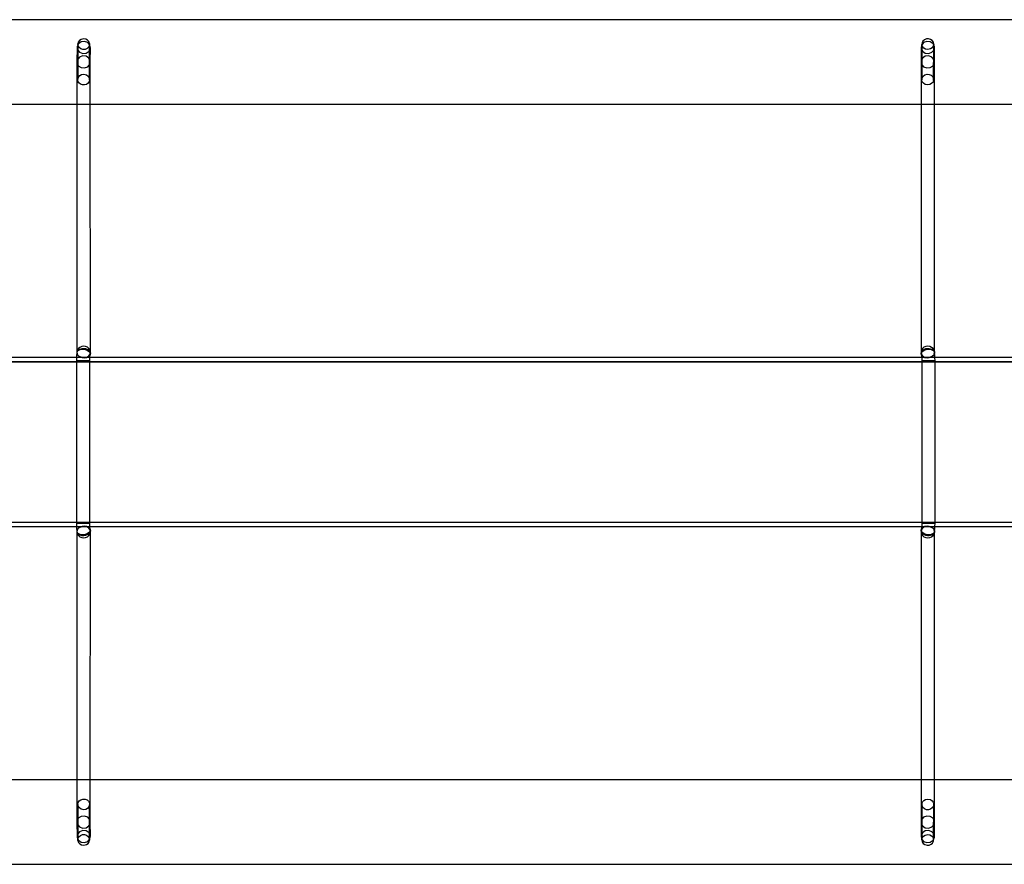
# Model space of a CAD drawing. Units: millimetres. Extents: x 4381 to 14203, y -6630 to 2041.
# Drawn here: x 7575 to 8742, y -460 to 540 of the extents above; entities that cross this region are included whole.
import ezdxf

# ---------------------------------------------------------------- set-up
doc = ezdxf.new("R2010")
doc.units = ezdxf.units.MM
doc.layers.add('PH-172E1', color=7, linetype='Continuous')
doc.layers.add('PV-172E1', color=7, linetype='Continuous')

# ---------------------------------------------------------------- blocks, each defined once
blk = doc.blocks.new('*U8')
at = {"layer": 'PV-172E1'}
for p, q in [((-762.1, 2800), (-2397, 2800)), ((-2000.2, 2776.7), (-2002.2, 2775.4)), ((-1997, 2777.3), (-2000.2, 2776.7)), ((-1994.5, 2776.9), (-1997, 2777.3)), ((-1992.4, 2775.8), (-1994.5, 2776.9)), ((-998.6, 2777.2), (-1001, 2776.3)), ((-996.1, 2777.3), (-998.6, 2777.2)), ((-993.7, 2776.6), (-996.1, 2777.3)), ((-991.7, 2775.3), (-993.7, 2776.6)), ((-2003.5, 2773.5), (-2004, 2771.3)), ((-2003.6, 2769), (-2004, 2771.3)), ((-2003.3, 2771.6), (-2003.7, 2770.8)), ((-2002.3, 2767), (-2003.6, 2769)), ((-2002.2, 2775.4), (-2003.5, 2773.5)), ((-2000, 2773.9), (-2003.3, 2771.6)), ((-2000.3, 2765.5), (-2002.3, 2767)), ((-1997.9, 2764.7), (-2000.3, 2765.5)), ((-1995.9, 2774.3), (-2000, 2773.9)), ((-1995.4, 2764.8), (-1997.9, 2764.7)), ((-1992.1, 2772.9), (-1995.9, 2774.3)), ((-1993.1, 2765.8), (-1995.4, 2764.8)), ((-1991.3, 2767.5), (-1993.1, 2765.8)), ((-1990.8, 2774.1), (-1992.4, 2775.8)), ((-1990.3, 2770.7), (-1992.1, 2772.9)), ((-1990.2, 2769.7), (-1991.3, 2767.5)), ((-1990.1, 2771.9), (-1990.8, 2774.1)), ((-1990.1, 2771.9), (-1990.2, 2769.7)), ((-1003.8, 2772.7), (-1004, 2770.5)), ((-1003.2, 2768.2), (-1004, 2770.5)), ((-1002.7, 2774.8), (-1003.8, 2772.7)), ((-1001.9, 2772.9), (-1003.8, 2770.6)), ((-1001.7, 2766.4), (-1003.2, 2768.2)), ((-1001, 2776.3), (-1002.7, 2774.8)), ((-998.1, 2774.3), (-1001.9, 2772.9)), ((-999.5, 2765.1), (-1001.7, 2766.4)), ((-997, 2764.7), (-999.5, 2765.1)), ((-994, 2773.9), (-998.1, 2774.3)), ((-993.9, 2765.4), (-997, 2764.7)), ((-990.7, 2771.6), (-994, 2773.9)), ((-991.9, 2766.8), (-993.9, 2765.4)), ((-990.5, 2768.8), (-991.9, 2766.8)), ((-990.4, 2773.4), (-991.7, 2775.3)), ((-990.3, 2770.8), (-990.7, 2771.6)), ((-990, 2771.1), (-990.5, 2768.8)), ((-990, 2771.1), (-990.4, 2773.4)), ((-2396.3, 2700), (-809.1, 2700)), ((-2005, 2700), (-2005, 2405.8)), ((-1989, 2406.2), (-1989.2, 2700)), ((-1004.9, 2700), (-1005, 2406.2)), ((-989, 2405.8), (-989, 2700)), ((-2005, 2405.9), (-2005.4, 2401.8)), ((-2005, 2405.8), (-2005.1, 2404.9)), ((-2005.1, 2404.9), (-2004.9, 2404.3)), ((-2005, 2405.8), (-2004.7, 2404.3)), ((-2005, 2405.8), (-2004.9, 2404.9)), ((-2004.7, 2404.3), (-2004.9, 2404.9)), ((-2004.9, 2404.3), (-2004.1, 2402.9)), ((-2004, 2403), (-2004.7, 2404.3)), ((-1991.2, 2401.2), (-1989.6, 2403.5)), ((-1989.8, 2400), (-1989.3, 2403.7)), ((-1989.4, 2403.2), (-1989.8, 2402.6)), ((-1989.6, 2403.5), (-1989, 2406.2)), ((-1989.5, 2402.9), (-1989.4, 2403.2)), ((-1989.4, 2403.2), (-1989, 2404.9)), ((-1989, 2404.9), (-1989, 2406.2)), ((-1005, 2406.2), (-1004.5, 2403.5)), ((-1005, 2406.2), (-1005, 2404.9)), ((-1005, 2404.9), (-1004.6, 2403.2)), ((-1004.7, 2403.7), (-1004.2, 2400)), ((-1004.6, 2403.2), (-1004.5, 2402.9)), ((-1004.2, 2402.6), (-1004.6, 2403.2)), ((-1004.5, 2403.5), (-1002.8, 2401.2)), ((-989.3, 2404.3), (-990, 2403)), ((-989.9, 2402.9), (-989.1, 2404.3)), ((-989.3, 2404.3), (-989, 2405.8)), ((-989.1, 2404.9), (-989.3, 2404.3)), ((-989.1, 2404.9), (-989, 2405.8)), ((-989.1, 2404.3), (-988.9, 2404.9)), ((-988.6, 2401.8), (-989, 2405.9)), ((-988.9, 2404.9), (-989, 2405.8)), ((-879.1, 2400), (-2292, 2400)), ((-2292, 2395), (-879.1, 2395)), ((-2005.4, 2401.8), (-2005.5, 2400)), ((-2004.1, 2402.9), (-2003.2, 2402.1)), ((-2002.7, 2401.7), (-2004, 2403)), ((-2003.2, 2402.1), (-2002.7, 2401.7)), ((-2002.7, 2401.7), (-2002.6, 2401.7)), ((-2002.6, 2401.7), (-2002.5, 2401.6)), ((-2002.5, 2401.6), (-2002.4, 2401.5)), ((-2002.4, 2401.5), (-2002, 2401.2)), ((-2002, 2401.2), (-2000.9, 2400.7)), ((-2000.9, 2400.7), (-1998.8, 2400)), ((-1993.2, 2400.2), (-1994.1, 2400)), ((-1994, 2400), (-1993.2, 2400.2)), ((-1993.2, 2400.2), (-1990.9, 2401.3)), ((-1991.2, 2401.2), (-1993.2, 2400.2)), ((-1990.2, 2402.1), (-1991.2, 2401.2)), ((-1990.9, 2401.3), (-1990.1, 2402.1)), ((-1989.8, 2402.6), (-1990.2, 2402.1)), ((-1990.1, 2402.1), (-1989.7, 2402.5)), ((-1989.8, 2400), (-1989.8, 2400.1)), ((-1989.7, 2402.5), (-1989.5, 2402.9)), ((-1004.5, 2402.9), (-1004.3, 2402.5)), ((-1004.3, 2402.5), (-1004, 2402.1)), ((-1004.3, 2400.1), (-1004.2, 2400)), ((-1003.9, 2402.1), (-1004.2, 2402.6)), ((-1004, 2402.1), (-1003.1, 2401.3)), ((-1002.8, 2401.2), (-1003.9, 2402.1)), ((-1003.1, 2401.3), (-1000.8, 2400.2)), ((-1000.8, 2400.2), (-1002.8, 2401.2)), ((-1000.8, 2400.2), (-1000, 2400)), ((-1000, 2400), (-1000.8, 2400.2)), ((-995.2, 2400), (-993.1, 2400.7)), ((-993.1, 2400.7), (-992, 2401.2)), ((-992, 2401.2), (-991.7, 2401.5)), ((-991.7, 2401.5), (-991.5, 2401.6)), ((-991.5, 2401.6), (-991.4, 2401.7)), ((-991.4, 2401.7), (-991.3, 2401.7)), ((-990, 2403), (-991.3, 2401.7)), ((-991.3, 2401.7), (-990.9, 2402.1)), ((-990.9, 2402.1), (-989.9, 2402.9)), ((-988.5, 2400), (-988.6, 2401.8)), ((-2292, 2205), (-879.1, 2205)), ((-2292, 2200), (-879.1, 2200)), ((-2005.5, 2200), (-2005.4, 2198.3)), ((-2005.4, 2198.3), (-2005, 2194.2)), ((-2004.9, 2195.7), (-2005.1, 2195.1)), ((-2005.1, 2195.1), (-2005, 2194.2)), ((-2004.7, 2195.7), (-2005, 2194.2)), ((-2004.9, 2195.1), (-2005, 2194.2)), ((-2005, 2194.2), (-2005, 1900)), ((-2004.1, 2197.1), (-2004.9, 2195.7)), ((-2004.9, 2195.1), (-2004.7, 2195.7)), ((-2004.7, 2195.7), (-2004, 2197)), ((-2003.2, 2197.9), (-2004.1, 2197.1)), ((-2004, 2197), (-2002.7, 2198.3)), ((-2002.7, 2198.3), (-2003.2, 2197.9)), ((-2002.6, 2198.4), (-2002.7, 2198.3)), ((-2002.5, 2198.4), (-2002.6, 2198.4)), ((-2002.4, 2198.5), (-2002.5, 2198.4)), ((-2002, 2198.8), (-2002.4, 2198.5)), ((-2000.9, 2199.4), (-2002, 2198.8)), ((-1998.8, 2200), (-2000.9, 2199.4)), ((-1994.1, 2200), (-1993.2, 2199.8)), ((-1993.2, 2199.8), (-1994, 2200)), ((-1990.9, 2198.7), (-1993.2, 2199.8)), ((-1993.2, 2199.8), (-1991.2, 2198.8)), ((-1991.2, 2198.8), (-1990.2, 2197.9)), ((-1989.6, 2196.5), (-1991.2, 2198.8)), ((-1990.1, 2197.9), (-1990.9, 2198.7)), ((-1990.2, 2197.9), (-1989.8, 2197.5)), ((-1989.7, 2197.5), (-1990.1, 2197.9)), ((-1989.3, 2196.3), (-1989.8, 2200)), ((-1989.8, 2199.9), (-1989.8, 2200)), ((-1989.8, 2197.5), (-1989.4, 2196.9)), ((-1989.5, 2197.1), (-1989.7, 2197.5)), ((-1989, 2193.8), (-1989.6, 2196.5)), ((-1989.4, 2196.9), (-1989.5, 2197.1)), ((-1989, 2195.2), (-1989.4, 2196.9)), ((-1989.2, 1900), (-1989, 2193.8)), ((-1989, 2193.8), (-1989, 2195.2)), ((-1004.6, 2196.9), (-1005, 2195.2)), ((-1004.5, 2196.5), (-1005, 2193.8)), ((-1005, 2195.2), (-1005, 2193.8)), ((-1005, 2193.8), (-1004.9, 1900)), ((-1004.2, 2200), (-1004.7, 2196.3)), ((-1004.6, 2196.9), (-1004.2, 2197.5)), ((-1004.5, 2197.1), (-1004.6, 2196.9)), ((-1002.8, 2198.8), (-1004.5, 2196.5)), ((-1004.3, 2197.5), (-1004.5, 2197.1)), ((-1004.2, 2200), (-1004.3, 2199.9)), ((-1004, 2197.9), (-1004.3, 2197.5)), ((-1004.2, 2197.5), (-1003.9, 2197.9)), ((-1003.1, 2198.7), (-1004, 2197.9)), ((-1003.9, 2197.9), (-1002.8, 2198.8)), ((-1000.8, 2199.8), (-1003.1, 2198.7)), ((-1002.8, 2198.8), (-1000.8, 2199.8)), ((-1000, 2200), (-1000.8, 2199.8)), ((-1000.8, 2199.8), (-1000, 2200)), ((-993.1, 2199.4), (-995.2, 2200)), ((-992, 2198.8), (-993.1, 2199.4)), ((-991.7, 2198.5), (-992, 2198.8)), ((-991.5, 2198.4), (-991.7, 2198.5)), ((-991.4, 2198.4), (-991.5, 2198.4)), ((-991.3, 2198.3), (-991.4, 2198.4)), ((-991.3, 2198.3), (-990, 2197)), ((-990.9, 2197.9), (-991.3, 2198.3)), ((-989.9, 2197.1), (-990.9, 2197.9)), ((-990, 2197), (-989.3, 2195.7)), ((-989.1, 2195.7), (-989.9, 2197.1)), ((-989.3, 2195.7), (-989.1, 2195.1)), ((-989, 2194.2), (-989.3, 2195.7)), ((-988.9, 2195.1), (-989.1, 2195.7)), ((-989, 2194.2), (-989.1, 2195.1)), ((-989, 2194.2), (-988.6, 2198.3)), ((-989, 2194.2), (-988.9, 2195.1)), ((-989, 1900), (-989, 2194.2)), ((-988.6, 2198.3), (-988.5, 2200)), ((-809.1, 1900), (-2397, 1900)), ((-2003.8, 1830.4), (-2002.7, 1832.5)), ((-2002.7, 1832.5), (-2001, 1834.2)), ((-2001, 1834.2), (-1998.6, 1835.2)), ((-1998.6, 1835.2), (-1996.1, 1835.3)), ((-1996.1, 1835.3), (-1993.7, 1834.5)), ((-1993.7, 1834.5), (-1991.7, 1833.1)), ((-1991.7, 1833.1), (-1990.4, 1831)), ((-1003.5, 1831.2), (-1002.2, 1833.2)), ((-1002.2, 1833.2), (-1000.2, 1834.6)), ((-1000.2, 1834.6), (-997, 1835.4)), ((-997, 1835.4), (-994.5, 1834.9)), ((-994.5, 1834.9), (-992.4, 1833.6)), ((-992.4, 1833.6), (-990.8, 1831.8)), ((-990.8, 1831.8), (-990.1, 1829.5)), ((-2004, 1828.1), (-2003.8, 1830.4)), ((-2004, 1828.1), (-2003.2, 1825.9)), ((-2003.2, 1825.9), (-2001.7, 1824.2)), ((-2001.7, 1824.2), (-1999.5, 1823.1)), ((-1999.5, 1823.1), (-1997, 1822.7)), ((-1997, 1822.7), (-1993.9, 1823.3)), ((-1993.9, 1823.3), (-1991.9, 1824.6)), ((-1991.9, 1824.6), (-1990.5, 1826.5)), ((-1990.5, 1826.5), (-1990, 1828.7)), ((-1990.4, 1831), (-1990, 1828.7)), ((-1004, 1828.9), (-1003.5, 1831.2)), ((-1004, 1828.9), (-1003.6, 1826.7)), ((-1003.6, 1826.7), (-1002.3, 1824.7)), ((-1002.3, 1824.7), (-1000.3, 1823.4)), ((-1000.3, 1823.4), (-997.9, 1822.7)), ((-997.9, 1822.7), (-995.4, 1822.8)), ((-995.4, 1822.8), (-993.1, 1823.7)), ((-993.1, 1823.7), (-991.3, 1825.2)), ((-991.3, 1825.2), (-990.2, 1827.3)), ((-990.2, 1827.3), (-990.1, 1829.5)), ((-2397, 1800), (-762.1, 1800))]:
    blk.add_line(p, q, dxfattribs=at)
blk = doc.blocks.new('*U9')
at = {"layer": 'PH-172E1'}
for p, q in [((-2004.9, 2768.2), (-2005, 2749)), ((-2003.7, 2770.8), (-2004.9, 2768.2)), ((-2004.9, 2768.2), (-2004.4, 2764.5)), ((-2004, 2771.3), (-2004, 2729.7)), ((-1990.7, 2762.7), (-1989.1, 2766.2)), ((-1989.6, 2769.9), (-1990.3, 2770.7)), ((-1990, 2729), (-1990.1, 2771.9)), ((-1989.1, 2766.2), (-1989.6, 2769.9)), ((-1989.2, 2751.1), (-1989.1, 2766.2)), ((-1004.4, 2769.9), (-1004.9, 2766.2)), ((-1004.9, 2766.2), (-1003.3, 2762.7)), ((-1004.9, 2766.2), (-1004.8, 2751.1)), ((-1003.8, 2770.6), (-1004.4, 2769.9)), ((-1004, 2770.5), (-1004, 2728.9)), ((-989.1, 2768.2), (-990.3, 2770.8)), ((-990.1, 2728.2), (-990, 2771.1)), ((-989.6, 2764.5), (-989.1, 2768.2)), ((-989, 2749), (-989.1, 2768.2)), ((-2002.1, 2755.7), (-2004.5, 2752.7)), ((-2004.4, 2764.5), (-2001.9, 2761.5)), ((-1998.3, 2757.2), (-2002.1, 2755.7)), ((-2001.9, 2761.5), (-1998.1, 2760)), ((-1994.2, 2756.7), (-1998.3, 2757.2)), ((-1998.1, 2760), (-1994, 2760.5)), ((-1990.8, 2754.5), (-1994.2, 2756.7)), ((-1994, 2760.5), (-1990.7, 2762.7)), ((-1989.7, 2752.7), (-1990.8, 2754.5)), ((-1003.2, 2754.5), (-1004.3, 2752.7)), ((-1003.3, 2762.7), (-1000, 2760.5)), ((-999.9, 2756.7), (-1003.2, 2754.5)), ((-1000, 2760.5), (-995.9, 2760)), ((-995.8, 2757.2), (-999.9, 2756.7)), ((-995.9, 2760), (-992.1, 2761.5)), ((-992, 2755.7), (-995.8, 2757.2)), ((-992.1, 2761.5), (-989.6, 2764.5)), ((-989.5, 2752.7), (-992, 2755.7)), ((-2004.5, 2752.7), (-2005, 2749)), ((-2005, 2749), (-2003.4, 2745.5)), ((-2005, 2749), (-2005, 2700)), ((-2003.4, 2745.5), (-2000, 2743.3)), ((-2000, 2743.3), (-1995.9, 2742.9)), ((-1995.9, 2742.9), (-1992.1, 2744.3)), ((-1992.1, 2744.3), (-1989.7, 2747.3)), ((-1989.2, 2751.1), (-1989.7, 2752.7)), ((-1989.7, 2747.3), (-1989.2, 2751.1)), ((-1989.2, 2700), (-1989.2, 2751.1)), ((-1004.8, 2751.1), (-1004.9, 2700)), ((-1004.3, 2752.7), (-1004.8, 2751.1)), ((-1004.8, 2751.1), (-1004.4, 2747.3)), ((-1004.4, 2747.3), (-1001.9, 2744.3)), ((-1001.9, 2744.3), (-998.1, 2742.9)), ((-998.1, 2742.9), (-994, 2743.3)), ((-994, 2743.3), (-990.7, 2745.5)), ((-990.7, 2745.5), (-989, 2749)), ((-989, 2749), (-989.5, 2752.7)), ((-989, 2700), (-989, 2749)), ((-2004, 2729.7), (-2003.2, 2731.9)), ((-2003.2, 2731.9), (-2001.7, 2733.8)), ((-2001.7, 2733.8), (-1999.5, 2735.1)), ((-1999.5, 2735.1), (-1997, 2735.5)), ((-1997, 2735.5), (-1993.9, 2734.8)), ((-1993.9, 2734.8), (-1991.9, 2733.3)), ((-1991.9, 2733.3), (-1990.5, 2731.3)), ((-1990.5, 2731.3), (-1990, 2729)), ((-1004, 2728.9), (-1003.6, 2731.1)), ((-1003.6, 2731.1), (-1002.3, 2733.2)), ((-1002.3, 2733.2), (-1000.3, 2734.7)), ((-1000.3, 2734.7), (-997.9, 2735.4)), ((-997.9, 2735.4), (-995.4, 2735.3)), ((-995.4, 2735.3), (-993.1, 2734.3)), ((-993.1, 2734.3), (-991.3, 2732.7)), ((-991.3, 2732.7), (-990.2, 2730.5)), ((-990.2, 2730.5), (-990.1, 2728.2)), ((-2003.8, 2727.4), (-2004, 2729.7)), ((-2002.7, 2725.4), (-2003.8, 2727.4)), ((-2001, 2723.8), (-2002.7, 2725.4)), ((-1998.6, 2723), (-2001, 2723.8)), ((-1996.1, 2722.9), (-1998.6, 2723)), ((-1993.7, 2723.5), (-1996.1, 2722.9)), ((-1991.7, 2724.9), (-1993.7, 2723.5)), ((-1990.4, 2726.8), (-1991.7, 2724.9)), ((-1990, 2729), (-1990.4, 2726.8)), ((-1003.5, 2726.6), (-1004, 2728.9)), ((-1002.2, 2724.7), (-1003.5, 2726.6)), ((-1000.2, 2723.4), (-1002.2, 2724.7)), ((-997, 2722.8), (-1000.2, 2723.4)), ((-994.5, 2723.2), (-997, 2722.8)), ((-992.4, 2724.3), (-994.5, 2723.2)), ((-990.8, 2726), (-992.4, 2724.3)), ((-990.1, 2728.2), (-990.8, 2726)), ((-2004.9, 2407.4), (-2005, 2405.8)), ((-2004.9, 2406.8), (-2005, 2405.8)), ((-2004.9, 2406.8), (-2005, 2405.9)), ((-2004.5, 2408.8), (-2004.9, 2407.4)), ((-2004.8, 2407), (-2004.9, 2406.8)), ((-2004.9, 2404.9), (-2004.8, 2407)), ((-2004.8, 2407), (-2004.4, 2407.7)), ((-2004.8, 2407), (-2004.5, 2407.7)), ((-2003.3, 2410.7), (-2004.5, 2408.8)), ((-2004.5, 2407.7), (-2003.9, 2408.6)), ((-2004.4, 2407.7), (-2003.5, 2408.5)), ((-2003.9, 2408.6), (-2001.8, 2410.1)), ((-2003.5, 2408.5), (-2001.2, 2409.6)), ((-2001.5, 2412.1), (-2003.3, 2410.7)), ((-2001.8, 2410.1), (-1998.7, 2410.9)), ((-1999.4, 2413.1), (-2001.5, 2412.1)), ((-2001.2, 2409.6), (-1998.3, 2410)), ((-1997.1, 2413.4), (-1999.4, 2413.1)), ((-1998.7, 2410.9), (-1996.7, 2410.9)), ((-1998.3, 2410), (-1996.8, 2409.9)), ((-1994.7, 2413.1), (-1997.1, 2413.4)), ((-1996.8, 2409.9), (-1995.2, 2409.6)), ((-1996.7, 2410.9), (-1994.7, 2410.6)), ((-1995.2, 2409.6), (-1993.7, 2409.1)), ((-1992.6, 2412.2), (-1994.7, 2413.1)), ((-1994.7, 2410.6), (-1992.9, 2409.9)), ((-1993.7, 2409.1), (-1992.4, 2408.5)), ((-1992.9, 2409.9), (-1991.4, 2409)), ((-1990.8, 2410.7), (-1992.6, 2412.2)), ((-1992.4, 2408.5), (-1991.3, 2407.7)), ((-1991.4, 2409), (-1990.3, 2408)), ((-1991.3, 2407.7), (-1990.3, 2406.8)), ((-1989.6, 2408.9), (-1990.8, 2410.7)), ((-1990.3, 2408), (-1989.5, 2406.9)), ((-1990.3, 2406.8), (-1989.3, 2404.9)), ((-1989.8, 2400.7), (-1989.3, 2404.9)), ((-1989, 2406.2), (-1989.6, 2408.9)), ((-1989.5, 2406.9), (-1989, 2404.9)), ((-1989.4, 2403.2), (-1989.3, 2404.9)), ((-1989.3, 2404), (-1989.4, 2403.2)), ((-1989.3, 2404.9), (-1989.3, 2404)), ((-1989.3, 2403.7), (-1989.3, 2404)), ((-1004.4, 2408.9), (-1005, 2406.2)), ((-1005, 2404.9), (-1004.5, 2406.9)), ((-1004.8, 2404), (-1004.7, 2404.9)), ((-1004.6, 2403.2), (-1004.8, 2404)), ((-1004.8, 2404), (-1004.7, 2403.7)), ((-1004.7, 2404.9), (-1003.7, 2406.8)), ((-1004.7, 2404.9), (-1004.3, 2400.7)), ((-1004.7, 2404.9), (-1004.6, 2403.2)), ((-1004.5, 2406.9), (-1003.7, 2408)), ((-1003.2, 2410.7), (-1004.4, 2408.9)), ((-1003.7, 2408), (-1002.6, 2409)), ((-1003.7, 2406.8), (-1002.8, 2407.7)), ((-1001.5, 2412.2), (-1003.2, 2410.7)), ((-1002.8, 2407.7), (-1001.6, 2408.5)), ((-1002.6, 2409), (-1001.1, 2409.9)), ((-1001.6, 2408.5), (-1000.4, 2409.1)), ((-999.3, 2413.1), (-1001.5, 2412.2)), ((-1001.1, 2409.9), (-999.3, 2410.6)), ((-1000.4, 2409.1), (-998.8, 2409.6)), ((-997, 2413.4), (-999.3, 2413.1)), ((-999.3, 2410.6), (-997.3, 2410.9)), ((-998.8, 2409.6), (-997.2, 2409.9)), ((-997.3, 2410.9), (-995.3, 2410.9)), ((-997.2, 2409.9), (-995.7, 2410)), ((-994.6, 2413.1), (-997, 2413.4)), ((-995.7, 2410), (-992.8, 2409.6)), ((-995.3, 2410.9), (-992.2, 2410.1)), ((-992.5, 2412.1), (-994.6, 2413.1)), ((-992.8, 2409.6), (-990.5, 2408.5)), ((-990.8, 2410.7), (-992.5, 2412.1)), ((-992.2, 2410.1), (-990.2, 2408.6)), ((-989.6, 2408.8), (-990.8, 2410.7)), ((-990.5, 2408.5), (-989.7, 2407.7)), ((-990.2, 2408.6), (-989.5, 2407.7)), ((-989.7, 2407.7), (-989.2, 2407)), ((-989.1, 2407.4), (-989.6, 2408.8)), ((-989.5, 2407.7), (-989.2, 2407)), ((-989.2, 2407), (-989.1, 2404.9)), ((-989.1, 2406.8), (-989.2, 2407)), ((-989, 2405.8), (-989.1, 2407.4)), ((-989, 2405.8), (-989.1, 2406.8)), ((-989, 2405.9), (-989.1, 2406.8)), ((-702, 2400), (-2292, 2400)), ((-702, 2395), (-2292, 2395)), ((-2005.5, 2400), (-2005.7, 2396)), ((-2005.6, 2396.1), (-2005.7, 2396)), ((-2005.7, 2396), (-2004.5, 2395.9)), ((-2005.7, 2396), (-2005.7, 2204)), ((-2005.1, 2396.1), (-2005.6, 2396.1)), ((-2004.4, 2396.1), (-2005.1, 2396.1)), ((-2004.5, 2395.9), (-2003.6, 2395.9)), ((-2002.1, 2396.2), (-2004.4, 2396.1)), ((-2003.6, 2395.9), (-2002.4, 2395.9)), ((-2002, 2401.3), (-2002.7, 2401.7)), ((-2002.4, 2395.9), (-1999.5, 2395.9)), ((-1999.2, 2396.2), (-2002.1, 2396.2)), ((-1999.2, 2400.2), (-2002, 2401.3)), ((-1999.5, 2395.9), (-1996.4, 2395.8)), ((-1996.1, 2399.8), (-1999.2, 2400.2)), ((-1996.1, 2396.2), (-1999.2, 2396.2)), ((-1998.8, 2400), (-1998.7, 2400)), ((-1998.7, 2400), (-1996.4, 2399.7)), ((-1996.4, 2399.7), (-1994.2, 2400)), ((-1996.4, 2395.8), (-1993.5, 2395.9)), ((-1994.2, 2400), (-1996.1, 2399.8)), ((-1993.2, 2396.1), (-1996.1, 2396.2)), ((-1994.2, 2400), (-1994, 2400)), ((-1994.1, 2400), (-1994.2, 2400)), ((-1993.5, 2395.9), (-1991.2, 2395.9)), ((-1992, 2396.1), (-1993.2, 2396.1)), ((-1991.1, 2396.1), (-1992, 2396.1)), ((-1991.2, 2395.9), (-1990.5, 2395.9)), ((-1989.9, 2396), (-1991.1, 2396.1)), ((-1990.5, 2395.9), (-1990, 2395.9)), ((-1990, 2395.9), (-1989.9, 2396)), ((-1989.9, 2396), (-1989.8, 2400)), ((-1989.9, 2204), (-1989.9, 2396)), ((-1989.8, 2400.1), (-1989.8, 2400.7)), ((-1989.8, 2400.7), (-1989.8, 2399.8)), ((-1989.8, 2399.8), (-1989.8, 2400)), ((-1004.3, 2400.7), (-1004.3, 2400.1)), ((-1004.2, 2399.8), (-1004.3, 2400.7)), ((-1004.2, 2400), (-1004.2, 2399.8)), ((-1004.2, 2400), (-1004.1, 2396)), ((-1003, 2396.1), (-1004.1, 2396)), ((-1004.1, 2396), (-1004, 2395.9)), ((-1004.1, 2396), (-1004.1, 2204)), ((-1004, 2395.9), (-1003.6, 2395.9)), ((-1003.6, 2395.9), (-1002.8, 2395.9)), ((-1002, 2396.1), (-1003, 2396.1)), ((-1002.8, 2395.9), (-1000.5, 2395.9)), ((-1000.8, 2396.1), (-1002, 2396.1)), ((-998, 2396.2), (-1000.8, 2396.1)), ((-1000.5, 2395.9), (-997.6, 2395.8)), ((-1000, 2400), (-999.8, 2400)), ((-999.8, 2400), (-1000, 2400)), ((-997.9, 2399.8), (-999.8, 2400)), ((-999.8, 2400), (-997.6, 2399.7)), ((-994.8, 2396.2), (-998, 2396.2)), ((-994.8, 2400.2), (-997.9, 2399.8)), ((-997.6, 2399.7), (-995.3, 2400)), ((-997.6, 2395.8), (-994.5, 2395.9)), ((-995.3, 2400), (-995.2, 2400)), ((-992, 2401.3), (-994.8, 2400.2)), ((-991.9, 2396.2), (-994.8, 2396.2)), ((-994.5, 2395.9), (-991.6, 2395.9)), ((-991.3, 2401.7), (-992, 2401.3)), ((-989.7, 2396.1), (-991.9, 2396.2)), ((-991.6, 2395.9), (-990.4, 2395.9)), ((-990.4, 2395.9), (-989.5, 2395.9)), ((-988.9, 2396.1), (-989.7, 2396.1)), ((-989.5, 2395.9), (-988.3, 2396)), ((-988.4, 2396.1), (-988.9, 2396.1)), ((-988.3, 2396), (-988.5, 2400)), ((-988.3, 2396), (-988.4, 2396.1)), ((-988.3, 2204), (-988.3, 2396)), ((-2292, 2205), (-702, 2205)), ((-2292, 2200), (-702, 2200)), ((-2004.5, 2204.1), (-2005.7, 2204)), ((-2005.7, 2204), (-2005.5, 2200)), ((-2005.7, 2204), (-2005.6, 2203.9)), ((-2005.6, 2203.9), (-2005.1, 2203.9)), ((-2005.1, 2203.9), (-2004.4, 2203.9)), ((-2005, 2194.2), (-2004.9, 2193.2)), ((-2005, 2194.2), (-2004.9, 2193.2)), ((-2005, 2194.2), (-2004.9, 2192.7)), ((-2004.8, 2193), (-2004.9, 2195.1)), ((-2004.9, 2193.2), (-2004.8, 2193)), ((-2003.6, 2204.1), (-2004.5, 2204.1)), ((-2004.4, 2203.9), (-2002.1, 2203.9)), ((-2002.4, 2204.1), (-2003.6, 2204.1)), ((-2002.7, 2198.3), (-2002, 2198.7)), ((-1999.5, 2204.2), (-2002.4, 2204.1)), ((-2002.1, 2203.9), (-1999.2, 2203.8)), ((-2002, 2198.7), (-1999.2, 2199.8)), ((-1996.4, 2204.2), (-1999.5, 2204.2)), ((-1999.2, 2203.8), (-1996.1, 2203.9)), ((-1999.2, 2199.8), (-1996.1, 2200.2)), ((-1998.7, 2200), (-1998.8, 2200)), ((-1996.4, 2200.3), (-1998.7, 2200)), ((-1993.5, 2204.2), (-1996.4, 2204.2)), ((-1994.2, 2200), (-1996.4, 2200.3)), ((-1996.1, 2203.9), (-1993.2, 2203.9)), ((-1996.1, 2200.2), (-1994.2, 2200)), ((-1994, 2200), (-1994.2, 2200)), ((-1994.2, 2200), (-1994.1, 2200)), ((-1991.2, 2204.1), (-1993.5, 2204.2)), ((-1993.2, 2203.9), (-1992, 2203.9)), ((-1992, 2203.9), (-1991.1, 2203.9)), ((-1990.3, 2193.2), (-1991.3, 2192.3)), ((-1990.5, 2204.1), (-1991.2, 2204.1)), ((-1991.1, 2203.9), (-1989.9, 2204)), ((-1990, 2204.1), (-1990.5, 2204.1)), ((-1989.3, 2195.1), (-1990.3, 2193.2)), ((-1989.9, 2204), (-1990, 2204.1)), ((-1989.8, 2200), (-1989.9, 2204)), ((-1989.8, 2200), (-1989.8, 2200.2)), ((-1989.8, 2200.2), (-1989.8, 2199.3)), ((-1989.8, 2199.3), (-1989.8, 2199.9)), ((-1989.3, 2195.1), (-1989.8, 2199.3)), ((-1989.6, 2191.1), (-1989, 2193.8)), ((-1989, 2195.2), (-1989.5, 2193.1)), ((-1989.4, 2196.9), (-1989.3, 2196)), ((-1989.3, 2195.1), (-1989.4, 2196.9)), ((-1989.3, 2196), (-1989.3, 2196.3)), ((-1989.3, 2196), (-1989.3, 2195.1)), ((-1004.5, 2193.1), (-1005, 2195.2)), ((-1005, 2193.8), (-1004.4, 2191.1)), ((-1004.8, 2196), (-1004.6, 2196.9)), ((-1004.7, 2196.3), (-1004.8, 2196)), ((-1004.7, 2195.1), (-1004.8, 2196)), ((-1004.3, 2199.3), (-1004.7, 2195.1)), ((-1004.6, 2196.9), (-1004.7, 2195.1)), ((-1003.7, 2193.2), (-1004.7, 2195.1)), ((-1004.3, 2199.3), (-1004.2, 2200.2)), ((-1004.3, 2199.9), (-1004.3, 2199.3)), ((-1004.1, 2204), (-1004.2, 2200)), ((-1004.2, 2200.2), (-1004.2, 2200)), ((-1004, 2204.1), (-1004.1, 2204)), ((-1004.1, 2204), (-1003, 2203.9)), ((-1003.6, 2204.1), (-1004, 2204.1)), ((-1002.8, 2192.3), (-1003.7, 2193.2)), ((-1002.8, 2204.1), (-1003.6, 2204.1)), ((-1003, 2203.9), (-1002, 2203.9)), ((-1000.5, 2204.2), (-1002.8, 2204.1)), ((-1002, 2203.9), (-1000.8, 2203.9)), ((-1000.8, 2203.9), (-998, 2203.9)), ((-997.6, 2204.2), (-1000.5, 2204.2)), ((-999.8, 2200), (-1000, 2200)), ((-1000, 2200), (-999.8, 2200)), ((-997.6, 2200.3), (-999.8, 2200)), ((-999.8, 2200), (-997.9, 2200.2)), ((-998, 2203.9), (-994.8, 2203.8)), ((-997.9, 2200.2), (-994.8, 2199.8)), ((-994.5, 2204.2), (-997.6, 2204.2)), ((-995.3, 2200), (-997.6, 2200.3)), ((-995.2, 2200), (-995.3, 2200)), ((-994.8, 2203.8), (-991.9, 2203.9)), ((-994.8, 2199.8), (-992, 2198.7)), ((-991.6, 2204.1), (-994.5, 2204.2)), ((-992, 2198.7), (-991.3, 2198.3)), ((-991.9, 2203.9), (-989.7, 2203.9)), ((-990.4, 2204.1), (-991.6, 2204.1)), ((-989.5, 2204.1), (-990.4, 2204.1)), ((-989.7, 2203.9), (-988.9, 2203.9)), ((-988.3, 2204), (-989.5, 2204.1)), ((-989.1, 2195.1), (-989.2, 2193)), ((-989.2, 2193), (-989.1, 2193.2)), ((-989.1, 2193.2), (-989, 2194.2)), ((-989.1, 2193.2), (-989, 2194.2)), ((-989.1, 2192.7), (-989, 2194.2)), ((-988.9, 2203.9), (-988.4, 2203.9)), ((-988.5, 2200), (-988.3, 2204)), ((-988.4, 2203.9), (-988.3, 2204)), ((-2004.9, 2192.7), (-2004.5, 2191.2)), ((-2004.4, 2192.3), (-2004.8, 2193)), ((-2004.5, 2192.3), (-2004.8, 2193)), ((-2003.9, 2191.4), (-2004.5, 2192.3)), ((-2004.5, 2191.2), (-2003.3, 2189.3)), ((-2003.5, 2191.5), (-2004.4, 2192.3)), ((-2001.8, 2189.9), (-2003.9, 2191.4)), ((-2001.2, 2190.4), (-2003.5, 2191.5)), ((-2003.3, 2189.3), (-2001.5, 2187.9)), ((-1998.7, 2189.1), (-2001.8, 2189.9)), ((-2001.5, 2187.9), (-1999.4, 2186.9)), ((-1998.3, 2190), (-2001.2, 2190.4)), ((-1999.4, 2186.9), (-1997.1, 2186.6)), ((-1996.7, 2189.1), (-1998.7, 2189.1)), ((-1996.8, 2190.1), (-1998.3, 2190)), ((-1997.1, 2186.6), (-1994.7, 2186.9)), ((-1995.2, 2190.4), (-1996.8, 2190.1)), ((-1994.7, 2189.4), (-1996.7, 2189.1)), ((-1993.7, 2190.9), (-1995.2, 2190.4)), ((-1992.9, 2190.1), (-1994.7, 2189.4)), ((-1994.7, 2186.9), (-1992.6, 2187.8)), ((-1992.4, 2191.5), (-1993.7, 2190.9)), ((-1991.4, 2191), (-1992.9, 2190.1)), ((-1992.6, 2187.8), (-1990.8, 2189.3)), ((-1991.3, 2192.3), (-1992.4, 2191.5)), ((-1990.3, 2192), (-1991.4, 2191)), ((-1990.8, 2189.3), (-1989.6, 2191.1)), ((-1989.5, 2193.1), (-1990.3, 2192)), ((-1003.7, 2192), (-1004.5, 2193.1)), ((-1004.4, 2191.1), (-1003.2, 2189.3)), ((-1002.6, 2191), (-1003.7, 2192)), ((-1003.2, 2189.3), (-1001.5, 2187.8)), ((-1001.6, 2191.5), (-1002.8, 2192.3)), ((-1001.1, 2190.1), (-1002.6, 2191)), ((-1000.4, 2190.9), (-1001.6, 2191.5)), ((-1001.5, 2187.8), (-999.3, 2186.9)), ((-999.3, 2189.4), (-1001.1, 2190.1)), ((-998.8, 2190.4), (-1000.4, 2190.9)), ((-997.3, 2189.1), (-999.3, 2189.4)), ((-999.3, 2186.9), (-997, 2186.6)), ((-997.2, 2190.1), (-998.8, 2190.4)), ((-995.3, 2189.1), (-997.3, 2189.1)), ((-995.7, 2190), (-997.2, 2190.1)), ((-997, 2186.6), (-994.6, 2186.9)), ((-992.8, 2190.4), (-995.7, 2190)), ((-992.2, 2189.9), (-995.3, 2189.1)), ((-994.6, 2186.9), (-992.5, 2187.9)), ((-990.5, 2191.5), (-992.8, 2190.4)), ((-992.5, 2187.9), (-990.8, 2189.3)), ((-990.2, 2191.4), (-992.2, 2189.9)), ((-990.8, 2189.3), (-989.6, 2191.2)), ((-989.7, 2192.3), (-990.5, 2191.5)), ((-989.5, 2192.3), (-990.2, 2191.4)), ((-989.2, 2193), (-989.7, 2192.3)), ((-989.6, 2191.2), (-989.1, 2192.7)), ((-989.2, 2193), (-989.5, 2192.3)), ((-2005, 1900), (-2005, 1851.1)), ((-1989.2, 1849), (-1989.2, 1900)), ((-1004.9, 1900), (-1004.8, 1849)), ((-989, 1851.1), (-989, 1900)), ((-2004, 1871), (-2003.6, 1873.2)), ((-2003.5, 1868.7), (-2004, 1871)), ((-2004, 1871), (-2004, 1828.1)), ((-2003.6, 1873.2), (-2002.3, 1875.1)), ((-2002.2, 1866.7), (-2003.5, 1868.7)), ((-2002.3, 1875.1), (-2000.3, 1876.5)), ((-2000.2, 1865.2), (-2002.2, 1866.7)), ((-2000.3, 1876.5), (-1997.9, 1877.2)), ((-1997.9, 1877.2), (-1995.4, 1877)), ((-1995.4, 1877), (-1993.1, 1876.2)), ((-1993.1, 1876.2), (-1991.3, 1874.7)), ((-1990.8, 1868.1), (-1992.4, 1866.2)), ((-1991.3, 1874.7), (-1990.2, 1872.6)), ((-1990.1, 1870.3), (-1990.8, 1868.1)), ((-1990.2, 1872.6), (-1990.1, 1870.3)), ((-1990, 1828.7), (-1990.1, 1870.3)), ((-1004, 1871.8), (-1003.2, 1874)), ((-1003.8, 1869.5), (-1004, 1871.8)), ((-1004, 1871.8), (-1004, 1828.9)), ((-1002.7, 1867.3), (-1003.8, 1869.5)), ((-1003.2, 1874), (-1001.7, 1875.7)), ((-1001, 1865.7), (-1002.7, 1867.3)), ((-1001.7, 1875.7), (-999.5, 1876.8)), ((-999.5, 1876.8), (-997, 1877.2)), ((-997, 1877.2), (-993.9, 1876.6)), ((-993.9, 1876.6), (-991.9, 1875.3)), ((-991.7, 1866.8), (-993.7, 1865.3)), ((-991.9, 1875.3), (-990.5, 1873.4)), ((-990.4, 1868.9), (-991.7, 1866.8)), ((-990.5, 1873.4), (-990, 1871.1)), ((-990, 1871.1), (-990.4, 1868.9)), ((-990.1, 1829.5), (-990, 1871.1)), ((-2000, 1856.7), (-2003.4, 1854.5)), ((-1997, 1864.5), (-2000.2, 1865.2)), ((-1995.9, 1857.2), (-2000, 1856.7)), ((-1994.5, 1864.9), (-1997, 1864.5)), ((-1992.1, 1855.7), (-1995.9, 1857.2)), ((-1992.4, 1866.2), (-1994.5, 1864.9)), ((-1989.7, 1852.7), (-1992.1, 1855.7)), ((-1001.9, 1855.7), (-1004.4, 1852.7)), ((-998.1, 1857.2), (-1001.9, 1855.7)), ((-998.6, 1864.7), (-1001, 1865.7)), ((-996.1, 1864.6), (-998.6, 1864.7)), ((-994, 1856.7), (-998.1, 1857.2)), ((-993.7, 1865.3), (-996.1, 1864.6)), ((-990.7, 1854.5), (-994, 1856.7)), ((-2003.4, 1854.5), (-2005, 1851.1)), ((-2005, 1851.1), (-2004.9, 1831.8)), ((-2005, 1851.1), (-2004.5, 1847.3)), ((-2004.5, 1847.3), (-2002.1, 1844.3)), ((-2002.1, 1844.3), (-1998.3, 1842.9)), ((-1998.3, 1842.9), (-1994.2, 1843.3)), ((-1994.2, 1843.3), (-1990.8, 1845.5)), ((-1990.8, 1845.5), (-1989.7, 1847.3)), ((-1989.2, 1849), (-1989.7, 1852.7)), ((-1989.7, 1847.3), (-1989.2, 1849)), ((-1989.1, 1833.8), (-1989.2, 1849)), ((-1004.8, 1849), (-1004.9, 1833.8)), ((-1004.4, 1852.7), (-1004.8, 1849)), ((-1004.8, 1849), (-1004.3, 1847.3)), ((-1004.3, 1847.3), (-1003.2, 1845.5)), ((-1003.2, 1845.5), (-999.9, 1843.3)), ((-999.9, 1843.3), (-995.8, 1842.9)), ((-995.8, 1842.9), (-992, 1844.3)), ((-992, 1844.3), (-989.5, 1847.3)), ((-989, 1851.1), (-990.7, 1854.5)), ((-989.5, 1847.3), (-989, 1851.1)), ((-989.1, 1831.8), (-989, 1851.1)), ((-2004.4, 1835.6), (-2004.9, 1831.8)), ((-2004.9, 1831.8), (-2003.3, 1828.4)), ((-2001.9, 1838.5), (-2004.4, 1835.6)), ((-1998.1, 1840), (-2001.9, 1838.5)), ((-1994, 1839.5), (-1998.1, 1840)), ((-1990.7, 1837.3), (-1994, 1839.5)), ((-1989.1, 1833.8), (-1990.7, 1837.3)), ((-1989.6, 1830.1), (-1989.1, 1833.8)), ((-1003.3, 1837.3), (-1004.9, 1833.8)), ((-1004.9, 1833.8), (-1004.4, 1830.1)), ((-1000, 1839.5), (-1003.3, 1837.3)), ((-995.9, 1840), (-1000, 1839.5)), ((-992.1, 1838.5), (-995.9, 1840)), ((-989.6, 1835.6), (-992.1, 1838.5)), ((-990.7, 1828.4), (-989.1, 1831.8)), ((-989.1, 1831.8), (-989.6, 1835.6)), ((-2003.3, 1828.4), (-2000, 1826.1)), ((-2000, 1826.1), (-1995.9, 1825.7)), ((-1995.9, 1825.7), (-1992.1, 1827.1)), ((-1992.1, 1827.1), (-1989.6, 1830.1)), ((-1004.4, 1830.1), (-1001.9, 1827.1)), ((-1001.9, 1827.1), (-998.1, 1825.7)), ((-998.1, 1825.7), (-994, 1826.1)), ((-994, 1826.1), (-990.7, 1828.4))]:
    blk.add_line(p, q, dxfattribs=at)

msp = doc.modelspace()

# ---------------------------------------------------------------- block references
at = {"layer": 'PH-172E1'}
msp.add_blockref('*U9', (9647.9, -2260.2), dxfattribs=at)
at = {"layer": 'PV-172E1'}
msp.add_blockref('*U8', (9647.9, -2260.2), dxfattribs=at)

doc.saveas('drawing.dxf')
